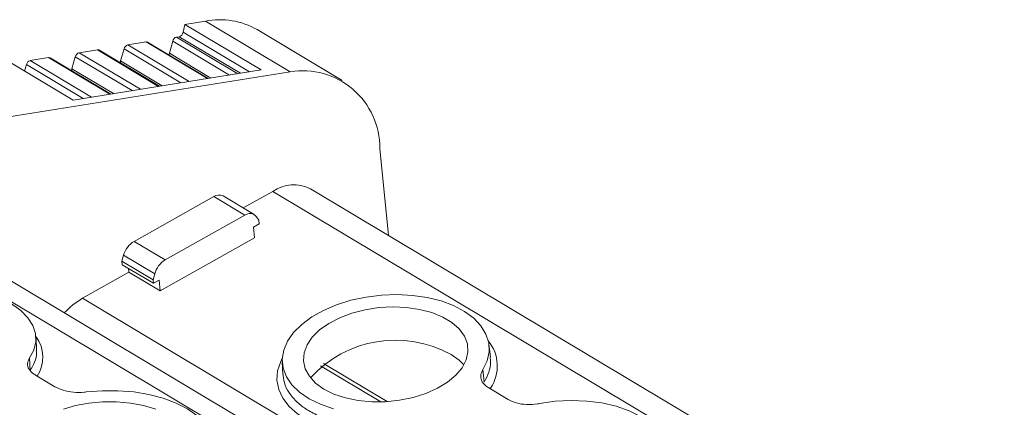
# Model space of a CAD drawing. Units: millimetres. Extents: x 1713 to 2110, y 1295 to 1437.
# Drawn here: x 2018 to 2064, y 1419 to 1437 of the extents above; entities that cross this region are included whole.
import ezdxf

# ---------------------------------------------------------------- set-up
doc = ezdxf.new("R2010")
doc.units = ezdxf.units.MM

# ---------------------------------------------------------------- blocks, each defined once
blk = doc.blocks.new('4')
at = {"color": 7, "linetype": 'Continuous', "lineweight": 15}
for p, q in [((1683.654, 1348.703), (1683.729, 1349.07)), ((1683.729, 1349.07), (1684.69, 1349.224)), ((1687.279, 1346.946), (1683.729, 1349.07)), ((1684.69, 1349.224), (1688.634, 1346.864)), ((1691.045, 1346.462), (1687.101, 1348.823)), ((1683.354, 1348.478), (1683.47, 1348.496)), ((1680.751, 1347.367), (1680.909, 1347.927)), ((1681.088, 1348.115), (1681.935, 1348.25)), ((1684.82, 1346.552), (1681.999, 1348.24)), ((1683.017, 1347.73), (1683.175, 1348.29)), ((1674.988, 1347.67), (1678.538, 1345.545)), ((1676.551, 1347.388), (1677.402, 1347.525)), ((1680.287, 1345.826), (1677.466, 1347.514)), ((1678.484, 1347.004), (1678.642, 1347.564)), ((1678.821, 1347.752), (1679.668, 1347.888)), ((1682.553, 1346.189), (1679.733, 1347.877)), ((1676.285, 1346.893), (1676.372, 1347.2)), ((1669.609, 1343.816), (1688.634, 1346.864)), ((1687.279, 1346.946), (1678.538, 1345.545)), ((1692.802, 1343.298), (1693.212, 1339.244)), ((1735.336, 1301.409), (1668.25, 1341.557)), ((1685.077, 1341.055), (1681.373, 1338.973)), ((1686.523, 1340.189), (1685.077, 1341.055)), ((1686.964, 1340.221), (1685.518, 1341.086)), ((1686.455, 1340.526), (1687.827, 1341.297)), ((1751.361, 1304.445), (1689.574, 1341.421)), ((1686.523, 1340.189), (1682.82, 1338.107)), ((1687.18, 1339.954), (1687.067, 1340.121)), ((1686.929, 1339.64), (1687.194, 1339.789)), ((1687.194, 1339.789), (1687.18, 1339.954)), ((1686.972, 1339.138), (1686.929, 1339.64)), ((1682.82, 1338.107), (1681.373, 1338.973)), ((1682.581, 1336.669), (1686.972, 1339.138)), ((1680.889, 1338.326), (1680.813, 1338.053)), ((1682.335, 1337.461), (1680.889, 1338.326)), ((1680.813, 1338.053), (1680.827, 1337.888)), ((1682.259, 1337.187), (1680.813, 1338.053)), ((1682.273, 1337.022), (1680.827, 1337.888)), ((1678.984, 1336.325), (1681.135, 1337.534)), ((1681.119, 1337.713), (1681.135, 1337.534)), ((1682.581, 1336.669), (1681.135, 1337.534)), ((1682.335, 1337.461), (1682.259, 1337.187)), ((1682.259, 1337.187), (1682.273, 1337.022)), ((1682.273, 1337.022), (1682.538, 1337.171)), ((1682.538, 1337.171), (1682.581, 1336.669)), ((1676.838, 1333.88), (1676.817, 1334.482)), ((1697.944, 1333.595), (1697.877, 1334.171)), ((1676.513, 1333.547), (1676.536, 1332.945)), ((1688.268, 1333.361), (1688.298, 1332.781)), ((1693.148, 1331.518), (1690.187, 1333.29)), ((1697.586, 1333.007), (1697.655, 1332.43)), ((1676.789, 1332.752), (1677.692, 1332.212)), ((1697.865, 1332.154), (1698.767, 1331.614))]:
    blk.add_line(p, q, dxfattribs=at)
at = {"color": 8, "linetype": 'Continuous', "lineweight": 15}
for p, q in [((1686.203, 1346.773), (1683.354, 1348.478)), ((1686.318, 1346.792), (1683.47, 1348.496)), ((1686.736, 1346.859), (1683.654, 1348.703)), ((1683.547, 1346.348), (1680.909, 1347.927)), ((1683.936, 1346.41), (1681.088, 1348.115)), ((1684.783, 1346.546), (1681.935, 1348.25)), ((1685.813, 1346.711), (1683.175, 1348.29)), ((1680.25, 1345.82), (1677.402, 1347.525)), ((1681.28, 1345.985), (1678.642, 1347.564)), ((1681.67, 1346.047), (1678.821, 1347.752)), ((1682.517, 1346.183), (1679.668, 1347.888)), ((1684.951, 1346.573), (1683.017, 1347.73)), ((1679.011, 1345.621), (1676.372, 1347.2)), ((1679.4, 1345.684), (1676.551, 1347.388)), ((1680.418, 1345.847), (1678.484, 1347.004)), ((1682.684, 1346.21), (1680.751, 1347.367)), ((1666.7, 1341.534), (1734.433, 1300.999)), ((1687.827, 1341.297), (1749.819, 1304.198)), ((1678.984, 1336.325), (1736.551, 1301.874)), ((1690.051, 1333.177), (1692.846, 1331.505))]:
    blk.add_line(p, q, dxfattribs=at)
at = {"color": 7, "linetype": 'Continuous', "lineweight": 15, "flags": 128}
for points in [[(1675.68, 1336.069), (1676.107, 1335.76), (1676.44, 1335.42), (1676.671, 1335.057), (1676.796, 1334.679), (1676.811, 1334.296), (1676.716, 1333.915), (1676.513, 1333.547)], [(1690.645, 1331.189), (1690.047, 1331.393), (1689.519, 1331.651), (1689.071, 1331.955), (1688.715, 1332.3), (1688.459, 1332.677), (1688.308, 1333.078), (1688.266, 1333.493), (1688.334, 1333.914), (1688.51, 1334.329), (1688.791, 1334.731), (1689.169, 1335.11), (1689.637, 1335.457), (1690.183, 1335.764), (1690.795, 1336.024), (1691.459, 1336.232), (1692.161, 1336.382), (1692.883, 1336.471), (1693.61, 1336.497), (1694.324, 1336.46), (1695.01, 1336.36), (1695.652, 1336.2), (1696.235, 1335.983), (1696.745, 1335.714), (1697.172, 1335.399), (1697.506, 1335.046), (1697.738, 1334.663), (1697.864, 1334.258), (1697.88, 1333.84), (1697.787, 1333.42), (1697.586, 1333.007)], [(1690.202, 1332.1), (1690.671, 1331.867), (1691.208, 1331.688), (1691.799, 1331.568), (1692.427, 1331.509), (1693.073, 1331.513), (1693.72, 1331.581), (1694.348, 1331.711), (1694.94, 1331.898), (1695.477, 1332.137), (1695.946, 1332.422), (1696.333, 1332.744), (1696.625, 1333.093), (1696.816, 1333.461), (1696.899, 1333.836), (1696.872, 1334.208), (1696.735, 1334.565), (1696.494, 1334.898), (1696.154, 1335.197), (1695.726, 1335.454), (1695.221, 1335.66), (1694.655, 1335.81), (1694.043, 1335.901), (1693.404, 1335.928), (1692.755, 1335.891), (1692.115, 1335.792), (1691.503, 1335.634), (1690.937, 1335.42), (1690.431, 1335.157), (1690.002, 1334.852), (1689.662, 1334.515), (1689.419, 1334.155), (1689.282, 1333.782), (1689.254, 1333.408), (1689.336, 1333.042), (1689.525, 1332.695), (1689.817, 1332.378), (1690.202, 1332.1)], [(1696.114, 1333.713), (1696.494, 1333.439), (1696.707, 1333.226)], [(1679.154, 1331.966), (1679.887, 1332.026), (1680.627, 1332.025), (1681.359, 1331.965), (1682.063, 1331.847), (1682.725, 1331.673), (1683.327, 1331.448), (1683.856, 1331.177), (1684.3, 1330.866), (1684.647, 1330.523), (1684.891, 1330.155), (1685.024, 1329.772), (1685.044, 1329.382), (1684.95, 1328.996), (1684.745, 1328.62)], [(1682.384, 1331.17), (1681.817, 1331.336), (1681.204, 1331.45), (1680.564, 1331.507), (1679.913, 1331.506), (1679.272, 1331.447), (1678.658, 1331.332), (1678.089, 1331.165)], [(1700.227, 1331.426), (1700.958, 1331.531), (1701.697, 1331.571), (1702.427, 1331.545), (1703.13, 1331.455), (1703.791, 1331.301), (1704.393, 1331.088), (1704.922, 1330.821), (1705.366, 1330.506), (1705.714, 1330.151), (1705.958, 1329.763), (1706.092, 1329.352), (1706.113, 1328.928), (1706.021, 1328.501), (1705.818, 1328.081)]]:
    blk.add_lwpolyline(points, dxfattribs=at)
at = {"color": 8, "linetype": 'Continuous', "lineweight": 15, "flags": 128}
for points in [[(1694.289, 1330.086), (1693.544, 1329.978), (1692.791, 1329.934), (1692.046, 1329.954), (1691.324, 1330.036), (1690.641, 1330.181), (1690.013, 1330.384), (1689.452, 1330.642), (1688.971, 1330.948), (1688.58, 1331.296), (1688.287, 1331.679), (1688.099, 1332.088), (1688.019, 1332.515), (1688.051, 1332.949), (1688.192, 1333.383), (1688.268, 1333.536)], [(1697.956, 1332.148), (1697.902, 1332.161), (1697.859, 1332.178)]]:
    blk.add_lwpolyline(points, dxfattribs=at)
at = {"color": 7, "linetype": 'Continuous', "lineweight": 15}
for centre, radius, start, end in [((1685.353, 1345.765), 3.522, 60.2497, 100.8546), ((1683.426, 1348.23), 0.258, 106.1221, 166.6045), ((1683.396, 1348.747), 0.262, 286.4222, 350.2341), ((1681.16, 1347.867), 0.258, 106.1629, 166.5637), ((1681.953, 1348.159), 0.093, 60.0832, 101.0812), ((1677.419, 1347.433), 0.0929, 59.9765, 101.0121), ((1678.893, 1347.504), 0.258, 106.1817, 166.5679), ((1679.686, 1347.795), 0.0939, 60.2986, 100.8658), ((1683.213, 1347.669), 0.205, 162.8033, 189.8984), ((1676.623, 1347.141), 0.258, 106.11, 166.6165), ((1678.681, 1346.943), 0.205, 162.8914, 189.8622), ((1680.947, 1347.306), 0.205, 162.8812, 189.8724), ((1689.214, 1343.323), 3.588, 359.5952, 99.3093), ((1688.806, 1339.87), 1.731, 63.6545, 124.4553), ((1685.324, 1340.69), 0.441, 63.9541, 124.1669), ((1686.76, 1339.878), 0.392, 38.4235, 127.3637), ((1681.944, 1338.04), 1.093, 121.478, 164.838), ((1683.391, 1337.175), 1.093, 121.478, 164.838), ((1680.871, 1333.08), 3.754, 120.1729, 136.9068), ((1693.534, 1329.037), 5.34, 61.1082, 137.7893)]:
    blk.add_arc(centre, radius, start, end, dxfattribs=at)
at = {"color": 8, "linetype": 'Continuous', "lineweight": 15}
for centre, radius, start, end in [((1675.577, 1333.587), 1.557, 325.6362, 37.3414), ((1696.413, 1333.172), 1.852, 326.4454, 39.2648)]:
    blk.add_arc(centre, radius, start, end, dxfattribs=at)
for points, knots in [([(1676.536, 1332.945), (1676.615, 1333.08), (1676.776, 1333.354), (1676.857, 1333.673), (1676.831, 1333.849), (1676.827, 1333.88)], [0, 0, 0, 0, 0.444534, 0.901957, 1, 1, 1, 1]), ([(1697.655, 1332.43), (1697.735, 1332.582), (1697.896, 1332.889), (1697.976, 1333.285), (1697.939, 1333.517), (1697.927, 1333.593)], [0, 0, 0, 0, 0.395586, 0.802637, 1, 1, 1, 1]), ([(1688.303, 1332.732), (1688.328, 1332.578), (1688.379, 1332.272), (1688.627, 1331.838), (1688.992, 1331.44), (1689.48, 1331.088), (1690.067, 1330.796), (1690.746, 1330.569), (1691.486, 1330.416), (1692.279, 1330.341), (1693.195, 1330.338), (1693.835, 1330.434), (1694.202, 1330.489)], [0, 0, 0, 0, 0.095982, 0.191137, 0.28905, 0.384205, 0.482119, 0.577274, 0.67519, 0.770345, 0.868258, 1, 1, 1, 1])]:
    blk.add_open_spline(points, degree=3, knots=knots, dxfattribs=at)
at = {"color": 7, "linetype": 'Continuous', "lineweight": 15}
for points, knots in [([(1676.513, 1333.547), (1676.47, 1333.46), (1676.383, 1333.288), (1676.468, 1333.02), (1676.64, 1332.845), (1676.769, 1332.765), (1676.789, 1332.752)], [0, 0, 0, 0, 0.313339, 0.626665, 0.939949, 1, 1, 1, 1]), ([(1697.586, 1333.007), (1697.543, 1332.91), (1697.457, 1332.717), (1697.544, 1332.429), (1697.716, 1332.248), (1697.844, 1332.167), (1697.865, 1332.154)], [0, 0, 0, 0, 0.313329, 0.626664, 0.939948, 1, 1, 1, 1]), ([(1688.303, 1332.781), (1688.301, 1332.768), (1688.298, 1332.751), (1688.302, 1332.735), (1688.303, 1332.732)], [0, 0, 0, 0, 0.812548, 1, 1, 1, 1]), ([(1677.692, 1332.212), (1677.815, 1332.151), (1678.062, 1332.03), (1678.552, 1331.943), (1678.926, 1331.941), (1679.122, 1331.963), (1679.154, 1331.966)], [0, 0, 0, 0, 0.3133239, 0.6266411, 0.939938, 1, 1, 1, 1]), ([(1698.767, 1331.614), (1698.891, 1331.555), (1699.138, 1331.436), (1699.627, 1331.368), (1700, 1331.386), (1700.196, 1331.421), (1700.227, 1331.426)], [0, 0, 0, 0, 0.313324, 0.626657, 0.939959, 1, 1, 1, 1])]:
    blk.add_open_spline(points, degree=3, knots=knots, dxfattribs=at)

msp = doc.modelspace()

# ---------------------------------------------------------------- block references
msp.add_blockref('4', (342.266, 87.456))

doc.saveas('drawing.dxf')
